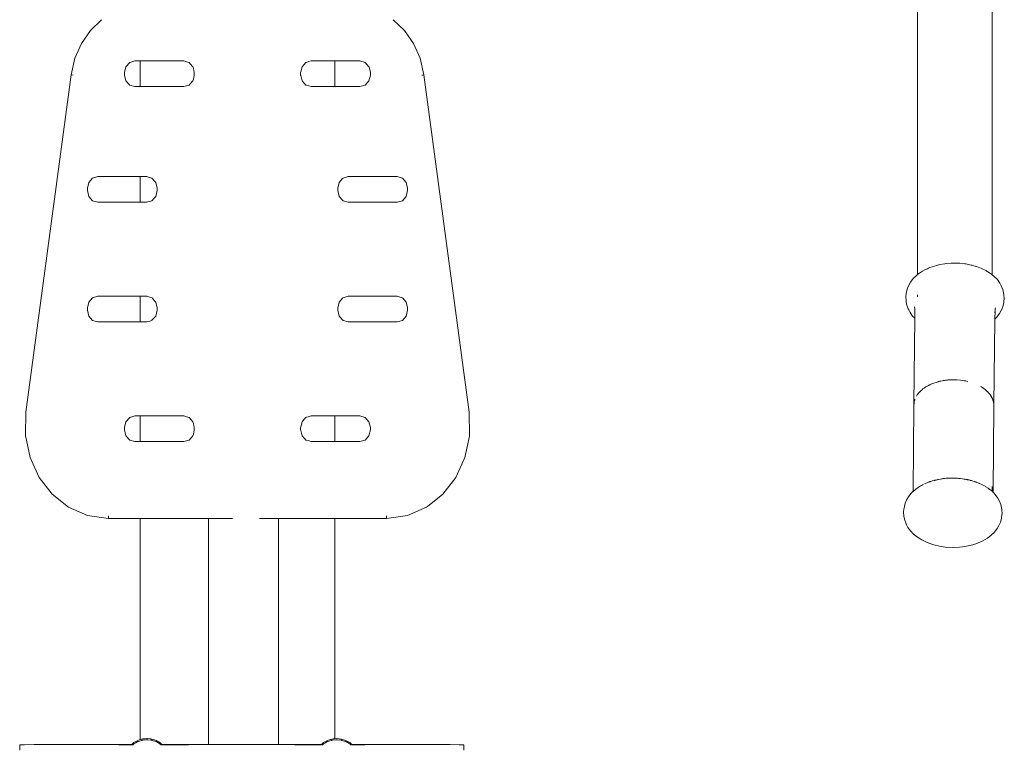
# Model space of a CAD drawing. Units: millimetres. Extents: x 496 to 2661, y 233 to 669.
# Drawn here: x 1446 to 1503, y 514 to 556 of the extents above; entities that cross this region are included whole.
import ezdxf

# ---------------------------------------------------------------- set-up
doc = ezdxf.new("R2010")
doc.units = ezdxf.units.MM
doc.layers.add('ProfileEdges_Nr_Pióra__7', color=7, linetype='Continuous', lineweight=18)

msp = doc.modelspace()

# ---------------------------------------------------------------- linework, layer by layer
at = {"layer": 'ProfileEdges_Nr_Pióra__7', "linetype": 'Continuous', "flags": 128}
for points in [[(1498.434, 596.377), (1498.434, 548.49)], [(1502.791, 596.377), (1502.791, 548.49)], [(1450.235, 555.771), (1450.885, 556.394)], [(1467.884, 556.394), (1468.534, 555.771)], [(1449.706, 555.014), (1450.235, 555.771)], [(1468.534, 555.771), (1469.062, 555.014)], [(1449.706, 555.014), (1449.32, 554.143)], [(1469.062, 555.014), (1469.448, 554.143)], [(1449.1, 553.178), (1449.32, 554.143)], [(1452.303, 553.651), (1452.525, 553.898)], [(1452.525, 553.898), (1452.544, 553.904)], [(1452.829, 553.988), (1452.544, 553.904)], [(1452.829, 553.988), (1453.126, 553.989)], [(1453.126, 552.494), (1453.126, 553.989)], [(1453.126, 553.989), (1453.136, 553.988)], [(1453.136, 553.988), (1453.153, 553.989)], [(1453.153, 553.989), (1453.17, 553.989)], [(1453.17, 553.989), (1453.201, 553.989)], [(1453.201, 553.989), (1453.236, 553.989)], [(1453.236, 553.989), (1453.288, 553.989)], [(1453.288, 553.989), (1453.36, 553.989)], [(1453.36, 553.989), (1453.408, 553.989)], [(1453.408, 553.989), (1453.47, 553.989)], [(1453.47, 553.989), (1453.563, 553.989)], [(1453.563, 553.989), (1453.674, 553.989)], [(1453.674, 553.989), (1453.749, 553.989)], [(1453.749, 553.989), (1453.837, 553.989)], [(1453.837, 553.989), (1453.967, 553.989)], [(1453.967, 553.989), (1454.115, 553.989)], [(1454.115, 553.989), (1454.214, 553.989)], [(1454.214, 553.989), (1454.341, 553.989)], [(1454.341, 553.989), (1454.49, 553.989)], [(1454.49, 553.989), (1454.653, 553.989)], [(1454.653, 553.989), (1454.793, 553.989)], [(1454.793, 553.989), (1454.943, 553.989)], [(1454.943, 553.989), (1455.12, 553.989)], [(1455.12, 553.989), (1455.309, 553.989)], [(1455.309, 553.989), (1455.47, 553.989)], [(1455.47, 553.989), (1455.64, 553.989)], [(1455.678, 553.989), (1455.64, 553.989)], [(1455.678, 553.989), (1455.84, 553.941)], [(1455.963, 553.904), (1455.84, 553.941)], [(1455.982, 553.898), (1455.963, 553.904)], [(1455.982, 553.898), (1456.05, 553.823)], [(1456.05, 553.823), (1456.205, 553.65)], [(1462.563, 553.65), (1462.667, 553.766)], [(1462.667, 553.766), (1462.786, 553.898)], [(1462.806, 553.904), (1462.786, 553.898)], [(1462.806, 553.904), (1462.817, 553.908)], [(1462.817, 553.908), (1462.956, 553.95)], [(1462.956, 553.95), (1463.09, 553.988)], [(1463.12, 553.989), (1463.092, 553.989)], [(1463.268, 553.989), (1463.12, 553.989)], [(1463.395, 553.989), (1463.268, 553.989)], [(1463.495, 553.989), (1463.395, 553.989)], [(1463.643, 553.989), (1463.495, 553.989)], [(1463.773, 553.989), (1463.643, 553.989)], [(1463.861, 553.989), (1463.773, 553.989)], [(1463.936, 553.989), (1463.861, 553.989)], [(1464.047, 553.989), (1463.936, 553.989)], [(1464.139, 553.989), (1464.047, 553.989)], [(1464.201, 553.989), (1464.139, 553.989)], [(1464.25, 553.989), (1464.201, 553.989)], [(1464.322, 553.989), (1464.25, 553.989)], [(1464.374, 553.989), (1464.322, 553.989)], [(1464.409, 553.989), (1464.374, 553.989)], [(1464.44, 553.989), (1464.409, 553.989)], [(1464.457, 553.989), (1464.44, 553.989)], [(1464.474, 553.989), (1464.457, 553.989)], [(1464.484, 553.988), (1464.474, 553.989)], [(1464.484, 553.988), (1465.861, 553.989)], [(1464.484, 552.494), (1464.484, 553.988)], [(1465.861, 553.989), (1465.939, 553.988)], [(1466.235, 553.901), (1465.939, 553.988)], [(1466.243, 553.898), (1466.466, 553.651)], [(1469.448, 554.143), (1469.668, 553.178)], [(1449.102, 553.177), (1446.465, 533.516)], [(1449.224, 553.157), (1449.102, 553.177)], [(1452.303, 553.651), (1452.221, 553.313)], [(1452.221, 553.313), (1452.221, 553.17)], [(1452.303, 552.832), (1452.221, 553.17)], [(1456.229, 553.552), (1456.205, 553.65)], [(1456.286, 553.312), (1456.229, 553.552)], [(1456.286, 553.17), (1456.229, 552.931)], [(1456.286, 553.17), (1456.286, 553.312)], [(1462.49, 553.346), (1462.482, 553.312)], [(1462.482, 553.17), (1462.482, 553.312)], [(1462.49, 553.136), (1462.482, 553.17)], [(1462.563, 553.65), (1462.49, 553.346)], [(1466.547, 553.17), (1466.466, 552.832)], [(1466.547, 553.312), (1466.468, 553.641)], [(1466.547, 553.312), (1466.547, 553.17)], [(1469.55, 553.158), (1469.606, 553.167)], [(1469.659, 553.176), (1469.609, 553.168)], [(1469.667, 553.177), (1472.303, 533.516)], [(1452.303, 552.832), (1452.525, 552.585)], [(1452.829, 552.494), (1452.525, 552.585)], [(1455.982, 552.585), (1455.84, 552.542)], [(1455.982, 552.585), (1456.053, 552.663)], [(1456.053, 552.663), (1456.205, 552.832)], [(1456.229, 552.931), (1456.205, 552.832)], [(1462.563, 552.832), (1462.49, 553.136)], [(1462.669, 552.714), (1462.563, 552.832)], [(1462.786, 552.585), (1462.669, 552.714)], [(1462.786, 552.585), (1462.817, 552.575)], [(1466.243, 552.585), (1465.939, 552.494)], [(1466.466, 552.832), (1466.243, 552.585)], [(1453.126, 552.494), (1452.829, 552.494)], [(1453.136, 552.494), (1453.126, 552.494)], [(1453.153, 552.494), (1453.136, 552.494)], [(1453.169, 552.494), (1453.153, 552.494)], [(1453.201, 552.494), (1453.169, 552.494)], [(1453.235, 552.494), (1453.201, 552.494)], [(1453.288, 552.494), (1453.235, 552.494)], [(1453.361, 552.494), (1453.288, 552.494)], [(1453.408, 552.494), (1453.361, 552.494)], [(1453.469, 552.494), (1453.408, 552.494)], [(1453.563, 552.494), (1453.469, 552.494)], [(1453.676, 552.494), (1453.563, 552.494)], [(1453.749, 552.494), (1453.676, 552.494)], [(1453.835, 552.494), (1453.749, 552.494)], [(1453.967, 552.494), (1453.835, 552.494)], [(1454.117, 552.494), (1453.967, 552.494)], [(1454.214, 552.494), (1454.117, 552.494)], [(1454.339, 552.494), (1454.214, 552.494)], [(1454.49, 552.494), (1454.339, 552.494)], [(1454.656, 552.494), (1454.49, 552.494)], [(1454.793, 552.494), (1454.656, 552.494)], [(1454.94, 552.494), (1454.793, 552.494)], [(1455.12, 552.494), (1454.94, 552.494)], [(1455.312, 552.494), (1455.12, 552.494)], [(1455.47, 552.494), (1455.312, 552.494)], [(1455.637, 552.494), (1455.47, 552.494)], [(1455.678, 552.494), (1455.637, 552.494)], [(1455.84, 552.542), (1455.678, 552.494)], [(1462.817, 552.575), (1462.954, 552.535)], [(1462.954, 552.535), (1463.09, 552.494)], [(1463.12, 552.494), (1463.09, 552.494)], [(1463.271, 552.494), (1463.12, 552.494)], [(1463.395, 552.494), (1463.271, 552.494)], [(1463.493, 552.494), (1463.395, 552.494)], [(1463.643, 552.494), (1463.493, 552.494)], [(1463.775, 552.494), (1463.643, 552.494)], [(1463.861, 552.494), (1463.775, 552.494)], [(1463.934, 552.494), (1463.861, 552.494)], [(1464.047, 552.494), (1463.934, 552.494)], [(1464.141, 552.494), (1464.047, 552.494)], [(1464.201, 552.494), (1464.141, 552.494)], [(1464.249, 552.494), (1464.201, 552.494)], [(1464.322, 552.494), (1464.249, 552.494)], [(1464.375, 552.494), (1464.322, 552.494)], [(1464.409, 552.494), (1464.375, 552.494)], [(1464.44, 552.494), (1464.409, 552.494)], [(1464.457, 552.494), (1464.44, 552.494)], [(1464.473, 552.494), (1464.457, 552.494)], [(1464.484, 552.494), (1464.473, 552.494)], [(1465.939, 552.494), (1464.484, 552.494)], [(1498.434, 548.49), (1498.434, 546.454)], [(1502.791, 548.49), (1502.791, 546.454)], [(1450.134, 546.903), (1450.054, 546.571)], [(1450.135, 546.909), (1450.358, 547.157)], [(1450.358, 547.157), (1450.662, 547.247)], [(1450.662, 547.247), (1453.126, 547.248)], [(1453.126, 545.753), (1453.126, 547.248)], [(1453.126, 547.248), (1453.137, 547.247)], [(1453.137, 547.247), (1453.152, 547.248)], [(1453.152, 547.248), (1453.168, 547.248)], [(1453.168, 547.248), (1453.201, 547.248)], [(1453.201, 547.248), (1453.232, 547.248)], [(1453.232, 547.248), (1453.288, 547.248)], [(1453.288, 547.248), (1453.364, 547.248)], [(1453.364, 547.248), (1453.408, 547.248)], [(1453.408, 547.248), (1453.465, 547.248)], [(1453.465, 547.248), (1453.511, 547.248)], [(1453.563, 547.232), (1453.511, 547.248)], [(1453.681, 547.197), (1453.563, 547.232)], [(1453.749, 547.177), (1453.681, 547.197)], [(1453.815, 547.156), (1453.749, 547.177)], [(1453.815, 547.156), (1453.828, 547.142)], [(1453.828, 547.142), (1453.967, 546.988)], [(1453.967, 546.988), (1454.038, 546.909)], [(1454.119, 546.571), (1454.038, 546.909)], [(1464.731, 546.909), (1464.649, 546.571)], [(1464.947, 547.15), (1464.731, 546.909)], [(1464.962, 547.159), (1465.257, 547.247)], [(1468.027, 547.248), (1465.257, 547.247)], [(1468.106, 547.247), (1468.027, 547.248)], [(1468.398, 547.161), (1468.106, 547.247)], [(1468.41, 547.157), (1468.398, 547.161)], [(1468.41, 547.157), (1468.633, 546.909)], [(1468.714, 546.571), (1468.633, 546.909)], [(1450.054, 546.429), (1450.054, 546.571)], [(1450.135, 546.091), (1450.054, 546.429)], [(1454.119, 546.429), (1454.038, 546.091)], [(1454.119, 546.571), (1454.119, 546.429)], [(1464.649, 546.429), (1464.649, 546.571)], [(1464.731, 546.091), (1464.649, 546.429)], [(1468.633, 546.091), (1468.714, 546.429)], [(1468.714, 546.571), (1468.714, 546.429)], [(1498.434, 546.454), (1498.434, 544.52)], [(1502.791, 546.454), (1502.791, 544.52)], [(1450.135, 546.091), (1450.358, 545.843)], [(1450.358, 545.843), (1450.662, 545.753)], [(1453.126, 545.753), (1450.662, 545.753)], [(1453.137, 545.753), (1453.126, 545.753)], [(1453.152, 545.753), (1453.137, 545.753)], [(1453.167, 545.753), (1453.152, 545.753)], [(1453.201, 545.753), (1453.167, 545.753)], [(1453.232, 545.753), (1453.201, 545.753)], [(1453.288, 545.753), (1453.232, 545.753)], [(1453.365, 545.753), (1453.288, 545.753)], [(1453.408, 545.753), (1453.365, 545.753)], [(1453.463, 545.753), (1453.408, 545.753)], [(1453.511, 545.753), (1453.463, 545.753)], [(1453.511, 545.753), (1453.563, 545.768)], [(1453.563, 545.768), (1453.683, 545.804)], [(1453.683, 545.804), (1453.749, 545.824)], [(1453.749, 545.824), (1453.815, 545.843)], [(1453.827, 545.856), (1453.815, 545.843)], [(1453.967, 546.012), (1453.827, 545.856)], [(1454.038, 546.091), (1453.967, 546.012)], [(1464.953, 545.843), (1464.731, 546.091)], [(1465.257, 545.753), (1464.962, 545.841)], [(1465.257, 545.753), (1468.106, 545.753)], [(1468.41, 545.843), (1468.106, 545.753)], [(1468.633, 546.091), (1468.41, 545.843)], [(1498.434, 544.52), (1498.434, 542.755)], [(1502.791, 544.52), (1502.791, 542.755)], [(1498.434, 542.755), (1498.434, 541.535)], [(1502.791, 542.755), (1502.791, 541.523)], [(1498.731, 541.737), (1498.604, 541.663)], [(1498.862, 541.813), (1498.731, 541.737)], [(1498.862, 541.813), (1499.008, 541.878)], [(1499.008, 541.878), (1499.072, 541.907)], [(1499.072, 541.907), (1499.149, 541.941)], [(1499.158, 541.944), (1499.42, 542.037)], [(1499.513, 542.061), (1499.42, 542.037)], [(1499.612, 542.087), (1499.513, 542.061)], [(1499.734, 542.119), (1499.612, 542.087)], [(1499.734, 542.119), (1500.034, 542.17)], [(1500.061, 542.175), (1500.034, 542.17)], [(1500.397, 542.205), (1500.061, 542.175)], [(1500.504, 542.202), (1500.397, 542.205)], [(1500.504, 542.202), (1500.612, 542.202)], [(1500.612, 542.202), (1500.72, 542.201)], [(1500.72, 542.201), (1500.906, 542.198)], [(1501.191, 542.166), (1500.906, 542.198)], [(1501.241, 542.16), (1501.191, 542.166)], [(1501.241, 542.16), (1501.566, 542.096)], [(1501.614, 542.082), (1501.566, 542.096)], [(1501.711, 542.053), (1501.614, 542.082)], [(1501.79, 542.029), (1501.711, 542.053)], [(1501.839, 542.014), (1501.79, 542.029)], [(1501.839, 542.014), (1501.876, 542.006)], [(1501.876, 542.006), (1502.059, 541.934)], [(1502.145, 541.902), (1502.059, 541.934)], [(1502.422, 541.769), (1502.152, 541.899)], [(1502.427, 541.767), (1502.493, 541.726)], [(1502.493, 541.726), (1502.539, 541.698)], [(1502.539, 541.698), (1502.681, 541.61)], [(1498.033, 541.105), (1498.186, 541.306)], [(1498.377, 541.493), (1498.186, 541.306)], [(1498.377, 541.493), (1498.434, 541.535)], [(1498.434, 541.535), (1498.489, 541.577)], [(1498.489, 541.577), (1498.512, 541.594)], [(1498.512, 541.594), (1498.569, 541.636)], [(1498.569, 541.636), (1498.604, 541.663)], [(1502.713, 541.585), (1502.681, 541.61)], [(1502.735, 541.567), (1502.713, 541.585)], [(1502.791, 541.523), (1502.735, 541.567)], [(1502.902, 541.435), (1502.791, 541.523)], [(1502.902, 541.435), (1503.087, 541.243)], [(1503.087, 541.243), (1503.233, 541.039)], [(1497.845, 540.74), (1497.776, 540.447)], [(1497.948, 540.958), (1497.845, 540.74)], [(1497.948, 540.958), (1498.033, 541.105)], [(1503.233, 541.039), (1503.315, 540.889)], [(1503.411, 540.669), (1503.315, 540.889)], [(1503.411, 540.669), (1503.472, 540.374)], [(1450.358, 540.183), (1450.135, 539.936)], [(1450.662, 540.273), (1450.361, 540.184)], [(1450.663, 540.274), (1453.127, 540.274)], [(1453.127, 538.779), (1453.127, 540.274)], [(1453.127, 540.274), (1453.138, 540.273)], [(1453.138, 540.273), (1453.152, 540.274)], [(1453.152, 540.274), (1453.166, 540.274)], [(1453.166, 540.274), (1453.201, 540.274)], [(1453.201, 540.274), (1453.229, 540.274)], [(1453.229, 540.274), (1453.288, 540.274)], [(1453.288, 540.274), (1453.369, 540.274)], [(1453.369, 540.274), (1453.408, 540.274)], [(1453.408, 540.274), (1453.459, 540.274)], [(1453.459, 540.274), (1453.511, 540.274)], [(1453.511, 540.274), (1453.563, 540.259)], [(1453.563, 540.259), (1453.688, 540.221)], [(1453.688, 540.221), (1453.749, 540.203)], [(1453.749, 540.203), (1453.815, 540.183)], [(1453.82, 540.178), (1453.967, 540.015)], [(1453.967, 540.015), (1454.038, 539.936)], [(1464.947, 540.176), (1464.731, 539.935)], [(1464.953, 540.183), (1465.253, 540.273)], [(1465.257, 540.274), (1468.105, 540.274)], [(1468.407, 540.184), (1468.106, 540.274)], [(1468.419, 540.173), (1468.41, 540.183)], [(1468.419, 540.173), (1468.633, 539.936)], [(1497.776, 540.447), (1497.749, 540.218)], [(1497.765, 540.036), (1497.749, 540.218)], [(1497.765, 540.036), (1497.768, 539.988)], [(1497.795, 539.808), (1497.768, 539.988)], [(1498.434, 540.363), (1498.434, 540.233)], [(1503.47, 539.962), (1503.491, 540.144)], [(1503.491, 540.144), (1503.472, 540.374)], [(1450.054, 539.598), (1450.135, 539.936)], [(1450.054, 539.455), (1450.054, 539.598)], [(1450.135, 539.117), (1450.054, 539.455)], [(1454.119, 539.597), (1454.038, 539.936)], [(1454.119, 539.455), (1454.038, 539.117)], [(1454.119, 539.455), (1454.119, 539.597)], [(1464.649, 539.455), (1464.649, 539.597)], [(1464.649, 539.455), (1464.731, 539.117)], [(1464.651, 539.607), (1464.731, 539.935)], [(1468.714, 539.598), (1468.633, 539.936)], [(1468.633, 539.117), (1468.714, 539.455)], [(1468.714, 539.598), (1468.714, 539.455)], [(1497.896, 539.543), (1497.795, 539.808)], [(1497.923, 539.474), (1497.896, 539.543)], [(1497.923, 539.474), (1498.002, 539.328)], [(1498.262, 539.613), (1498.256, 539.652)], [(1498.263, 539.604), (1498.267, 539.565)], [(1498.27, 539.574), (1498.263, 539.604)], [(1498.267, 539.565), (1498.272, 539.535)], [(1498.269, 539.5), (1498.272, 539.471)], [(1498.272, 539.559), (1498.272, 539.535)], [(1498.272, 539.509), (1498.272, 539.519)], [(1498.272, 539.466), (1498.272, 539.455)], [(1498.273, 539.439), (1498.274, 539.314)], [(1502.953, 539.411), (1502.95, 539.294)], [(1502.954, 539.462), (1502.953, 539.444)], [(1502.953, 539.444), (1502.953, 539.434)], [(1502.955, 539.496), (1502.954, 539.468)], [(1502.958, 539.495), (1502.954, 539.468)], [(1502.958, 539.528), (1502.961, 539.54)], [(1502.959, 539.507), (1502.958, 539.495)], [(1502.964, 539.539), (1502.959, 539.507)], [(1502.964, 539.558), (1502.962, 539.544)], [(1502.97, 539.591), (1502.964, 539.558)], [(1502.97, 539.591), (1502.964, 539.539)], [(1503.212, 539.261), (1503.294, 539.405)], [(1503.316, 539.458), (1503.294, 539.405)], [(1503.324, 539.473), (1503.316, 539.458)], [(1503.433, 539.735), (1503.324, 539.473)], [(1503.433, 539.735), (1503.464, 539.915)], [(1503.469, 539.954), (1503.464, 539.925)], [(1450.358, 538.87), (1450.135, 539.117)], [(1450.662, 538.779), (1450.358, 538.87)], [(1453.69, 538.832), (1453.563, 538.794)], [(1453.749, 538.85), (1453.69, 538.832)], [(1453.815, 538.87), (1453.749, 538.85)], [(1453.967, 539.038), (1453.818, 538.873)], [(1454.038, 539.117), (1453.967, 539.038)], [(1464.953, 538.87), (1464.737, 539.11)], [(1464.953, 538.87), (1465.257, 538.779)], [(1468.106, 538.779), (1468.41, 538.87)], [(1468.633, 539.117), (1468.41, 538.87)], [(1498.148, 539.123), (1498.002, 539.328)], [(1498.276, 538.991), (1498.148, 539.123)], [(1498.276, 538.991), (1498.224, 533.997)], [(1498.274, 539.308), (1498.274, 539.292)], [(1498.274, 539.286), (1498.274, 539.23)], [(1498.274, 539.23), (1498.275, 539.15)], [(1498.275, 539.15), (1498.275, 539.113)], [(1498.275, 539.113), (1498.276, 539.048)], [(1498.276, 539.048), (1498.276, 539.034)], [(1498.276, 539.022), (1498.276, 539.006)], [(1498.276, 539.006), (1498.276, 538.991)], [(1502.888, 533.937), (1502.94, 538.9)], [(1502.94, 539.36), (1502.933, 539.312)], [(1502.949, 539.282), (1502.94, 539.087)], [(1502.94, 539.087), (1502.94, 539.042)], [(1502.94, 539.042), (1502.94, 538.986)], [(1502.94, 538.986), (1502.942, 538.965)], [(1502.94, 538.964), (1502.941, 538.945)], [(1502.94, 538.944), (1502.94, 538.9)], [(1502.941, 538.945), (1503.059, 539.06)], [(1502.95, 539.294), (1502.949, 539.282)], [(1503.059, 539.06), (1503.212, 539.261)], [(1453.127, 538.779), (1450.662, 538.779)], [(1453.139, 538.779), (1453.127, 538.779)], [(1453.152, 538.779), (1453.139, 538.779)], [(1453.165, 538.779), (1453.152, 538.779)], [(1453.201, 538.779), (1453.165, 538.779)], [(1453.228, 538.779), (1453.201, 538.779)], [(1453.288, 538.779), (1453.228, 538.779)], [(1453.37, 538.779), (1453.288, 538.779)], [(1453.408, 538.779), (1453.37, 538.779)], [(1453.457, 538.779), (1453.408, 538.779)], [(1453.511, 538.779), (1453.457, 538.779)], [(1453.563, 538.794), (1453.511, 538.779)], [(1465.257, 538.779), (1468.106, 538.779)], [(1500.071, 535.377), (1499.999, 535.369)], [(1500.071, 535.377), (1500.142, 535.387)], [(1500.142, 535.387), (1500.178, 535.39)], [(1500.214, 535.394), (1500.178, 535.39)], [(1500.263, 535.397), (1500.214, 535.394)], [(1500.263, 535.397), (1500.342, 535.403)], [(1500.341, 535.4), (1500.263, 535.397)], [(1500.433, 535.405), (1500.341, 535.4)], [(1500.342, 535.403), (1500.36, 535.404)], [(1500.36, 535.404), (1500.433, 535.405)], [(1500.506, 535.408), (1500.433, 535.405)], [(1500.604, 535.406), (1500.506, 535.408)], [(1500.604, 535.406), (1500.653, 535.406)], [(1500.653, 535.406), (1500.682, 535.404)], [(1500.726, 535.403), (1500.682, 535.404)], [(1500.944, 535.385), (1500.726, 535.403)], [(1500.944, 535.385), (1501.07, 535.367)], [(1498.7, 534.83), (1498.639, 534.781)], [(1498.7, 534.831), (1498.727, 534.856)], [(1498.731, 534.855), (1498.7, 534.831)], [(1498.731, 534.859), (1498.751, 534.874)], [(1498.75, 534.87), (1498.731, 534.855)], [(1498.821, 534.927), (1498.75, 534.87)], [(1498.751, 534.874), (1498.821, 534.927)], [(1498.923, 534.993), (1498.821, 534.927)], [(1499.033, 535.054), (1498.923, 534.993)], [(1499.033, 535.054), (1499.072, 535.077)], [(1499.072, 535.075), (1499.033, 535.054)], [(1499.123, 535.102), (1499.072, 535.075)], [(1499.072, 535.077), (1499.087, 535.086)], [(1499.087, 535.086), (1499.123, 535.102)], [(1499.145, 535.114), (1499.123, 535.102)], [(1499.264, 535.168), (1499.145, 535.114)], [(1499.388, 535.216), (1499.264, 535.168)], [(1499.522, 535.254), (1499.388, 535.216)], [(1499.522, 535.254), (1499.573, 535.271)], [(1499.573, 535.269), (1499.522, 535.254)], [(1499.573, 535.271), (1499.651, 535.298)], [(1499.665, 535.295), (1499.573, 535.269)], [(1499.651, 535.298), (1499.665, 535.301)], [(1499.665, 535.301), (1499.743, 535.318)], [(1499.743, 535.318), (1499.665, 535.295)], [(1499.788, 535.33), (1499.743, 535.318)], [(1499.881, 535.347), (1499.788, 535.33)], [(1499.881, 535.347), (1499.928, 535.357)], [(1499.928, 535.357), (1499.964, 535.362)], [(1499.999, 535.369), (1499.964, 535.362)], [(1501.07, 535.367), (1501.159, 535.354)], [(1501.161, 535.353), (1501.201, 535.345)], [(1501.229, 535.341), (1501.201, 535.345)], [(1501.368, 535.31), (1501.229, 535.341)], [(1502.152, 534.991), (1502.116, 535.016)], [(1502.116, 535.016), (1502.152, 534.993)], [(1502.152, 534.993), (1502.272, 534.917)], [(1502.312, 534.879), (1502.152, 534.991)], [(1502.272, 534.917), (1502.312, 534.886)], [(1502.312, 534.886), (1502.381, 534.833)], [(1502.381, 534.831), (1502.312, 534.879)], [(1502.381, 534.833), (1502.413, 534.808)], [(1502.413, 534.808), (1502.381, 534.831)], [(1502.498, 534.732), (1502.413, 534.808)], [(1498.276, 534.246), (1498.247, 534.136)], [(1498.255, 534.183), (1498.276, 534.246)], [(1498.276, 534.251), (1498.282, 534.267)], [(1498.368, 534.452), (1498.417, 534.527)], [(1498.416, 534.521), (1498.368, 534.452)], [(1498.434, 534.546), (1498.416, 534.521)], [(1498.417, 534.527), (1498.424, 534.539)], [(1498.424, 534.539), (1498.434, 534.551)], [(1498.434, 534.551), (1498.45, 534.569)], [(1498.45, 534.569), (1498.434, 534.546)], [(1498.488, 534.622), (1498.458, 534.58)], [(1498.525, 534.662), (1498.488, 534.622)], [(1498.601, 534.742), (1498.525, 534.662)], [(1498.525, 534.662), (1498.559, 534.703)], [(1498.559, 534.703), (1498.601, 534.742)], [(1498.639, 534.781), (1498.601, 534.742)], [(1502.513, 534.715), (1502.498, 534.732)], [(1502.513, 534.715), (1502.538, 534.692)], [(1502.573, 534.651), (1502.513, 534.715)], [(1502.538, 534.692), (1502.573, 534.651)], [(1502.573, 534.651), (1502.594, 534.628)], [(1502.594, 534.626), (1502.611, 534.608)], [(1502.611, 534.607), (1502.645, 534.569)], [(1502.645, 534.569), (1502.697, 534.495)], [(1502.698, 534.481), (1502.645, 534.569)], [(1502.697, 534.495), (1502.706, 534.483)], [(1502.713, 534.455), (1502.698, 534.481)], [(1502.706, 534.483), (1502.713, 534.47)], [(1502.713, 534.47), (1502.748, 534.405)], [(1502.748, 534.396), (1502.713, 534.455)], [(1502.748, 534.405), (1502.791, 534.327)], [(1502.791, 534.327), (1502.748, 534.396)], [(1502.802, 534.306), (1502.791, 534.325)], [(1502.802, 534.306), (1502.828, 534.238)], [(1502.828, 534.227), (1502.802, 534.306)], [(1502.828, 534.238), (1502.835, 534.22)], [(1502.835, 534.207), (1502.828, 534.227)], [(1498.17, 528.941), (1498.223, 533.903)], [(1498.232, 534.044), (1498.223, 533.903)], [(1498.223, 533.903), (1498.224, 533.997)], [(1498.224, 533.997), (1498.232, 534.044)], [(1498.235, 534.09), (1498.232, 534.044)], [(1498.247, 534.136), (1498.235, 534.09)], [(1498.247, 534.136), (1498.255, 534.183)], [(1502.843, 534.184), (1502.835, 534.207)], [(1502.836, 528.927), (1502.886, 533.843)], [(1502.837, 534.215), (1502.843, 534.184)], [(1502.863, 534.123), (1502.843, 534.184)], [(1502.88, 534.03), (1502.863, 534.123)], [(1502.882, 533.968), (1502.88, 534.03)], [(1502.882, 533.968), (1502.888, 533.937)], [(1502.885, 533.89), (1502.882, 533.968)], [(1502.888, 533.937), (1502.885, 533.89)], [(1502.886, 533.843), (1502.885, 533.89)], [(1446.465, 533.516), (1446.44, 532.163)], [(1452.303, 532.962), (1452.525, 533.21)], [(1452.829, 533.3), (1452.525, 533.21)], [(1452.829, 533.3), (1453.127, 533.3)], [(1453.127, 531.805), (1453.127, 533.3)], [(1453.127, 533.3), (1453.14, 533.3)], [(1453.14, 533.3), (1453.152, 533.3)], [(1453.152, 533.3), (1453.164, 533.3)], [(1453.164, 533.3), (1453.201, 533.3)], [(1453.201, 533.3), (1453.225, 533.3)], [(1453.225, 533.3), (1453.288, 533.3)], [(1453.288, 533.3), (1453.374, 533.3)], [(1453.374, 533.3), (1453.408, 533.3)], [(1453.408, 533.3), (1453.453, 533.3)], [(1453.453, 533.3), (1453.563, 533.3)], [(1453.563, 533.3), (1453.696, 533.3)], [(1453.696, 533.3), (1453.749, 533.3)], [(1453.749, 533.3), (1453.812, 533.3)], [(1453.812, 533.3), (1453.967, 533.3)], [(1453.967, 533.3), (1454.143, 533.3)], [(1454.143, 533.3), (1454.214, 533.3)], [(1454.214, 533.3), (1454.305, 533.3)], [(1454.305, 533.3), (1454.49, 533.3)], [(1454.49, 533.3), (1454.693, 533.3)], [(1454.693, 533.3), (1454.793, 533.3)], [(1454.793, 533.3), (1454.9, 533.3)], [(1454.9, 533.3), (1455.12, 533.3)], [(1455.12, 533.3), (1455.355, 533.3)], [(1455.355, 533.3), (1455.47, 533.3)], [(1455.47, 533.3), (1455.591, 533.3)], [(1455.591, 533.3), (1455.678, 533.3)], [(1455.678, 533.3), (1455.84, 533.252)], [(1455.84, 533.252), (1455.982, 533.21)], [(1455.982, 533.21), (1456.102, 533.077)], [(1456.102, 533.077), (1456.205, 532.962)], [(1462.563, 532.962), (1462.71, 533.125)], [(1462.71, 533.125), (1462.786, 533.21)], [(1462.817, 533.219), (1462.786, 533.21)], [(1462.916, 533.249), (1462.817, 533.219)], [(1463.09, 533.3), (1462.916, 533.249)], [(1463.09, 533.3), (1463.12, 533.3)], [(1463.12, 533.3), (1463.305, 533.3)], [(1463.305, 533.3), (1463.395, 533.3)], [(1463.395, 533.3), (1463.467, 533.3)], [(1463.467, 533.3), (1463.643, 533.3)], [(1463.643, 533.3), (1463.798, 533.3)], [(1463.798, 533.3), (1463.861, 533.3)], [(1463.861, 533.3), (1463.914, 533.3)], [(1463.914, 533.3), (1464.047, 533.3)], [(1464.047, 533.3), (1464.157, 533.3)], [(1464.157, 533.3), (1464.201, 533.3)], [(1464.201, 533.3), (1464.236, 533.3)], [(1464.236, 533.3), (1464.322, 533.3)], [(1464.322, 533.3), (1464.384, 533.3)], [(1464.384, 533.3), (1464.409, 533.3)], [(1464.409, 533.3), (1464.446, 533.3)], [(1464.446, 533.3), (1464.458, 533.3)], [(1464.458, 533.3), (1464.47, 533.3)], [(1464.47, 533.3), (1464.483, 533.3)], [(1464.483, 531.805), (1464.483, 533.3)], [(1464.483, 533.3), (1465.939, 533.3)], [(1466.243, 533.21), (1465.939, 533.3)], [(1466.466, 532.962), (1466.243, 533.21)], [(1472.329, 532.162), (1472.303, 533.516)], [(1452.303, 532.962), (1452.221, 532.623)], [(1452.221, 532.482), (1452.221, 532.623)], [(1456.229, 532.863), (1456.205, 532.962)], [(1456.286, 532.623), (1456.229, 532.863)], [(1456.286, 532.623), (1456.286, 532.482)], [(1462.49, 532.658), (1462.482, 532.623)], [(1462.482, 532.623), (1462.482, 532.482)], [(1462.563, 532.962), (1462.49, 532.658)], [(1466.547, 532.623), (1466.466, 532.962)], [(1466.547, 532.623), (1466.547, 532.482)], [(1446.44, 532.163), (1446.71, 530.875)], [(1452.303, 532.143), (1452.221, 532.482)], [(1452.525, 531.896), (1452.303, 532.143)], [(1455.982, 531.896), (1456.104, 532.031)], [(1456.104, 532.031), (1456.205, 532.143)], [(1456.229, 532.243), (1456.205, 532.143)], [(1456.286, 532.482), (1456.229, 532.243)], [(1462.49, 532.448), (1462.482, 532.482)], [(1462.563, 532.143), (1462.49, 532.448)], [(1462.563, 532.143), (1462.712, 531.978)], [(1462.712, 531.978), (1462.786, 531.896)], [(1466.466, 532.143), (1466.243, 531.896)], [(1466.466, 532.143), (1466.547, 532.482)], [(1472.058, 530.875), (1472.321, 532.127)], [(1472.321, 532.127), (1472.329, 532.162)], [(1452.829, 531.805), (1452.525, 531.896)], [(1453.127, 531.805), (1452.829, 531.805)], [(1453.14, 531.805), (1453.127, 531.805)], [(1453.151, 531.805), (1453.14, 531.805)], [(1453.163, 531.805), (1453.151, 531.805)], [(1453.201, 531.805), (1453.163, 531.805)], [(1453.225, 531.805), (1453.201, 531.805)], [(1453.288, 531.805), (1453.225, 531.805)], [(1453.375, 531.805), (1453.288, 531.805)], [(1453.408, 531.805), (1453.375, 531.805)], [(1453.451, 531.805), (1453.408, 531.805)], [(1453.563, 531.805), (1453.451, 531.805)], [(1453.697, 531.805), (1453.563, 531.805)], [(1453.749, 531.805), (1453.697, 531.805)], [(1453.81, 531.805), (1453.749, 531.805)], [(1453.967, 531.805), (1453.81, 531.805)], [(1454.145, 531.805), (1453.967, 531.805)], [(1454.214, 531.805), (1454.145, 531.805)], [(1454.302, 531.805), (1454.214, 531.805)], [(1454.49, 531.805), (1454.302, 531.805)], [(1454.696, 531.805), (1454.49, 531.805)], [(1454.793, 531.805), (1454.696, 531.805)], [(1454.897, 531.805), (1454.793, 531.805)], [(1455.12, 531.805), (1454.897, 531.805)], [(1455.358, 531.805), (1455.12, 531.805)], [(1455.47, 531.805), (1455.358, 531.805)], [(1455.588, 531.805), (1455.47, 531.805)], [(1455.678, 531.805), (1455.588, 531.805)], [(1455.678, 531.805), (1455.84, 531.854)], [(1455.84, 531.854), (1455.982, 531.896)], [(1462.817, 531.887), (1462.786, 531.896)], [(1462.914, 531.858), (1462.817, 531.887)], [(1463.09, 531.805), (1462.914, 531.858)], [(1463.12, 531.805), (1463.09, 531.805)], [(1463.307, 531.805), (1463.12, 531.805)], [(1463.395, 531.805), (1463.307, 531.805)], [(1463.465, 531.805), (1463.395, 531.805)], [(1463.643, 531.805), (1463.465, 531.805)], [(1463.8, 531.805), (1463.643, 531.805)], [(1463.861, 531.805), (1463.8, 531.805)], [(1463.913, 531.805), (1463.861, 531.805)], [(1464.047, 531.805), (1463.913, 531.805)], [(1464.158, 531.805), (1464.047, 531.805)], [(1464.201, 531.805), (1464.158, 531.805)], [(1464.235, 531.805), (1464.201, 531.805)], [(1464.322, 531.805), (1464.235, 531.805)], [(1464.385, 531.805), (1464.322, 531.805)], [(1464.409, 531.805), (1464.385, 531.805)], [(1464.447, 531.805), (1464.409, 531.805)], [(1464.458, 531.805), (1464.447, 531.805)], [(1464.47, 531.805), (1464.458, 531.805)], [(1464.483, 531.805), (1464.47, 531.805)], [(1464.483, 531.805), (1465.939, 531.805)], [(1465.939, 531.805), (1466.243, 531.896)], [(1446.71, 530.875), (1447.243, 529.72)], [(1471.526, 529.72), (1472.057, 530.873)], [(1447.243, 529.72), (1448.001, 528.741)], [(1471.524, 529.717), (1470.767, 528.742)], [(1499.856, 529.633), (1499.821, 529.629)], [(1499.894, 529.638), (1499.856, 529.633)], [(1499.934, 529.643), (1499.894, 529.638)], [(1499.975, 529.647), (1499.934, 529.643)], [(1499.996, 529.65), (1499.975, 529.647)], [(1500.097, 529.666), (1499.996, 529.65)], [(1500.142, 529.667), (1500.104, 529.665)], [(1500.182, 529.668), (1500.142, 529.667)], [(1500.225, 529.669), (1500.182, 529.668)], [(1500.268, 529.67), (1500.225, 529.669)], [(1500.313, 529.671), (1500.268, 529.67)], [(1500.313, 529.671), (1500.346, 529.673)], [(1500.355, 529.673), (1500.371, 529.673)], [(1500.476, 529.676), (1500.371, 529.673)], [(1500.52, 529.677), (1500.476, 529.676)], [(1500.563, 529.678), (1500.52, 529.677)], [(1500.604, 529.679), (1500.563, 529.678)], [(1500.645, 529.677), (1500.607, 529.68)], [(1500.772, 529.665), (1500.647, 529.675)], [(1500.772, 529.665), (1500.815, 529.662)], [(1500.815, 529.662), (1500.858, 529.66)], [(1500.858, 529.66), (1500.898, 529.658)], [(1500.898, 529.658), (1500.935, 529.655)], [(1500.935, 529.655), (1500.946, 529.655)], [(1500.946, 529.655), (1501.046, 529.636)], [(1501.127, 529.622), (1501.046, 529.636)], [(1498.352, 529.055), (1498.451, 529.115)], [(1498.451, 529.115), (1498.462, 529.122)], [(1498.462, 529.122), (1498.616, 529.218)], [(1498.617, 529.218), (1498.656, 529.242)], [(1498.656, 529.242), (1498.729, 529.288)], [(1498.785, 529.312), (1498.729, 529.288)], [(1498.991, 529.402), (1498.832, 529.333)], [(1499.077, 529.435), (1498.991, 529.402)], [(1499.094, 529.442), (1499.083, 529.438)], [(1499.113, 529.45), (1499.094, 529.442)], [(1499.134, 529.457), (1499.113, 529.45)], [(1499.156, 529.466), (1499.134, 529.457)], [(1499.168, 529.471), (1499.156, 529.466)], [(1499.18, 529.474), (1499.168, 529.471)], [(1499.204, 529.483), (1499.18, 529.474)], [(1499.286, 529.509), (1499.204, 529.483)], [(1499.286, 529.509), (1499.423, 529.542)], [(1499.423, 529.542), (1499.451, 529.549)], [(1499.451, 529.549), (1499.482, 529.556)], [(1499.482, 529.556), (1499.515, 529.565)], [(1499.515, 529.565), (1499.55, 529.573)], [(1499.55, 529.573), (1499.585, 529.582)], [(1499.585, 529.582), (1499.621, 529.59)], [(1499.621, 529.59), (1499.655, 529.598)], [(1499.655, 529.598), (1499.763, 529.623)], [(1499.821, 529.629), (1499.763, 529.623)], [(1501.167, 529.615), (1501.127, 529.622)], [(1501.208, 529.608), (1501.167, 529.615)], [(1501.247, 529.601), (1501.208, 529.608)], [(1501.285, 529.594), (1501.247, 529.601)], [(1501.321, 529.588), (1501.285, 529.594)], [(1501.354, 529.582), (1501.321, 529.588)], [(1501.44, 529.567), (1501.354, 529.582)], [(1501.44, 529.567), (1501.488, 529.554)], [(1501.492, 529.553), (1501.52, 529.545)], [(1501.52, 529.545), (1501.552, 529.536)], [(1501.552, 529.536), (1501.581, 529.527)], [(1501.581, 529.527), (1501.609, 529.519)], [(1501.609, 529.519), (1501.752, 529.477)], [(1501.768, 529.471), (1501.752, 529.477)], [(1501.801, 529.458), (1501.777, 529.467)], [(1501.813, 529.454), (1501.801, 529.458)], [(1501.824, 529.45), (1501.813, 529.454)], [(1501.844, 529.442), (1501.824, 529.45)], [(1501.995, 529.385), (1501.844, 529.442)], [(1501.995, 529.385), (1502.013, 529.379)], [(1502.042, 529.366), (1502.028, 529.373)], [(1502.054, 529.36), (1502.042, 529.366)], [(1502.216, 529.283), (1502.054, 529.36)], [(1502.301, 529.242), (1502.24, 529.271)], [(1502.301, 529.242), (1502.334, 529.222)], [(1502.334, 529.222), (1502.405, 529.178)], [(1502.409, 529.175), (1502.555, 529.085)], [(1502.615, 529.038), (1502.555, 529.085)], [(1502.791, 529.184), (1502.791, 528.894)], [(1448.002, 528.741), (1448.949, 527.987)], [(1469.869, 528.026), (1470.767, 528.742)], [(1497.898, 528.579), (1497.816, 528.435)], [(1498.051, 528.78), (1497.898, 528.579)], [(1498.051, 528.78), (1498.169, 528.888)], [(1498.169, 528.888), (1498.17, 528.941)], [(1498.174, 528.892), (1498.186, 528.903)], [(1498.186, 528.903), (1498.213, 528.927)], [(1498.213, 528.927), (1498.235, 528.948)], [(1498.237, 528.95), (1498.248, 528.96)], [(1498.248, 528.96), (1498.312, 529.018)], [(1498.312, 529.018), (1498.332, 529.036)], [(1498.332, 529.036), (1498.346, 529.049)], [(1502.631, 529.024), (1502.615, 529.038)], [(1502.648, 529.011), (1502.631, 529.024)], [(1502.755, 528.926), (1502.648, 529.011)], [(1502.777, 528.909), (1502.755, 528.926)], [(1502.799, 528.886), (1502.822, 528.862)], [(1502.836, 528.927), (1502.836, 528.847)], [(1502.836, 528.847), (1502.962, 528.717)], [(1502.836, 528.823), (1502.836, 528.847)], [(1503.109, 528.512), (1502.962, 528.717)], [(1503.187, 528.366), (1503.109, 528.512)], [(1450.055, 527.499), (1448.953, 527.985)], [(1468.713, 527.499), (1469.815, 527.985)], [(1469.82, 527.988), (1469.869, 528.026)], [(1497.641, 527.881), (1497.646, 527.925)], [(1497.646, 527.925), (1497.713, 528.217)], [(1497.713, 528.217), (1497.816, 528.435)], [(1503.187, 528.366), (1503.283, 528.145)], [(1503.283, 528.145), (1503.342, 527.852)], [(1450.06, 527.498), (1451.277, 527.328)], [(1451.279, 527.327), (1451.279, 527.468)], [(1467.489, 527.468), (1467.49, 527.327)], [(1467.493, 527.328), (1468.708, 527.498)], [(1497.64, 527.875), (1497.62, 527.696)], [(1497.62, 527.696), (1497.638, 527.466)], [(1497.668, 527.284), (1497.638, 527.466)], [(1503.335, 527.393), (1503.325, 527.325)], [(1503.361, 527.622), (1503.335, 527.393)], [(1503.345, 527.805), (1503.342, 527.852)], [(1503.361, 527.622), (1503.345, 527.805)], [(1451.283, 527.321), (1452.216, 527.319)], [(1452.216, 527.319), (1452.435, 527.318)], [(1452.435, 527.318), (1452.506, 527.319)], [(1452.506, 527.319), (1452.75, 527.318)], [(1452.785, 527.319), (1452.75, 527.318)], [(1453.127, 527.318), (1452.785, 527.319)], [(1453.128, 514.432), (1453.127, 527.318)], [(1453.141, 527.318), (1453.127, 527.318)], [(1453.151, 527.318), (1453.141, 527.318)], [(1453.162, 527.318), (1453.151, 527.318)], [(1453.201, 527.318), (1453.162, 527.318)], [(1453.223, 527.318), (1453.201, 527.318)], [(1453.288, 527.318), (1453.223, 527.318)], [(1453.378, 527.318), (1453.288, 527.318)], [(1453.408, 527.318), (1453.378, 527.318)], [(1453.448, 527.318), (1453.408, 527.318)], [(1453.563, 527.318), (1453.448, 527.318)], [(1453.702, 527.318), (1453.563, 527.318)], [(1453.749, 527.318), (1453.702, 527.318)], [(1453.804, 527.318), (1453.749, 527.318)], [(1453.967, 527.318), (1453.804, 527.318)], [(1453.967, 527.318), (1454.151, 527.318)], [(1454.151, 527.318), (1454.214, 527.318)], [(1454.214, 527.318), (1454.295, 527.318)], [(1454.295, 527.318), (1454.49, 527.318)], [(1454.49, 527.318), (1454.705, 527.318)], [(1454.705, 527.318), (1454.793, 527.318)], [(1454.793, 527.318), (1454.888, 527.318)], [(1454.888, 527.318), (1455.12, 527.318)], [(1455.12, 527.318), (1455.368, 527.318)], [(1455.368, 527.318), (1455.47, 527.318)], [(1455.47, 527.318), (1455.577, 527.318)], [(1455.577, 527.318), (1455.84, 527.318)], [(1455.84, 527.318), (1456.116, 527.318)], [(1456.116, 527.318), (1456.229, 527.318)], [(1456.229, 527.318), (1456.346, 527.318)], [(1456.346, 527.318), (1456.633, 527.318)], [(1456.633, 527.318), (1456.93, 527.318)], [(1456.93, 527.318), (1457.051, 527.318)], [(1457.051, 527.318), (1457.106, 527.318)], [(1457.106, 527.318), (1457.106, 522.55)], [(1457.106, 527.318), (1457.175, 527.318)], [(1457.179, 527.318), (1457.189, 527.318)], [(1457.189, 527.318), (1457.385, 527.318)], [(1457.385, 527.318), (1457.688, 527.318)], [(1457.688, 527.318), (1457.704, 527.318)], [(1457.704, 527.318), (1458.096, 527.318)], [(1458.096, 527.318), (1458.118, 527.318)], [(1458.118, 527.318), (1458.143, 527.318)], [(1458.143, 527.318), (1458.515, 527.319)], [(1460.153, 527.318), (1460.076, 527.318)], [(1460.153, 527.318), (1460.179, 527.318)], [(1460.179, 527.318), (1460.57, 527.318)], [(1460.57, 527.318), (1460.592, 527.318)], [(1460.592, 527.318), (1460.609, 527.318)], [(1460.609, 527.318), (1460.912, 527.318)], [(1460.912, 527.318), (1461.107, 527.318)], [(1461.107, 527.318), (1461.118, 527.318)], [(1461.118, 527.318), (1461.187, 527.318)], [(1461.191, 527.318), (1461.191, 522.55)], [(1461.263, 527.318), (1461.191, 527.318)], [(1461.381, 527.318), (1461.263, 527.318)], [(1461.494, 527.318), (1461.381, 527.318)], [(1461.77, 527.318), (1461.494, 527.318)], [(1462.033, 527.318), (1461.77, 527.318)], [(1462.14, 527.318), (1462.033, 527.318)], [(1462.242, 527.318), (1462.14, 527.318)], [(1462.49, 527.318), (1462.242, 527.318)], [(1462.722, 527.318), (1462.49, 527.318)], [(1462.817, 527.318), (1462.722, 527.318)], [(1462.905, 527.318), (1462.817, 527.318)], [(1463.12, 527.318), (1462.905, 527.318)], [(1463.315, 527.318), (1463.12, 527.318)], [(1463.395, 527.318), (1463.315, 527.318)], [(1463.458, 527.318), (1463.395, 527.318)], [(1463.643, 527.318), (1463.458, 527.318)], [(1463.805, 527.318), (1463.643, 527.318)], [(1463.861, 527.318), (1463.805, 527.318)], [(1463.908, 527.318), (1463.861, 527.318)], [(1464.047, 527.318), (1463.908, 527.318)], [(1464.162, 527.318), (1464.047, 527.318)], [(1464.201, 527.318), (1464.162, 527.318)], [(1464.232, 527.318), (1464.201, 527.318)], [(1464.322, 527.318), (1464.232, 527.318)], [(1464.387, 527.318), (1464.322, 527.318)], [(1464.409, 527.318), (1464.387, 527.318)], [(1464.448, 527.318), (1464.409, 527.318)], [(1464.459, 527.318), (1464.448, 527.318)], [(1464.469, 527.318), (1464.459, 527.318)], [(1464.482, 527.318), (1464.469, 527.318)], [(1464.481, 514.483), (1464.482, 527.318)], [(1466.018, 527.318), (1464.482, 527.318)], [(1466.333, 527.318), (1466.018, 527.318)], [(1466.333, 527.318), (1466.553, 527.319)], [(1467.062, 527.321), (1466.553, 527.319)], [(1467.062, 527.321), (1467.486, 527.321)], [(1497.772, 527.016), (1497.668, 527.284)], [(1497.796, 526.951), (1497.772, 527.016)], [(1497.877, 526.802), (1497.796, 526.951)], [(1497.877, 526.802), (1498.023, 526.597)], [(1503.162, 526.882), (1503.077, 526.735)], [(1503.266, 527.1), (1503.162, 526.882)], [(1503.325, 527.325), (1503.266, 527.1)], [(1498.208, 526.406), (1498.023, 526.597)], [(1498.208, 526.406), (1498.429, 526.23)], [(1498.429, 526.23), (1498.683, 526.073)], [(1502.507, 526.178), (1502.733, 526.347)], [(1502.924, 526.534), (1502.733, 526.347)], [(1502.924, 526.534), (1503.077, 526.735)], [(1498.807, 526.014), (1498.683, 526.073)], [(1498.965, 525.938), (1498.807, 526.014)], [(1499.086, 525.889), (1498.965, 525.938)], [(1499.387, 525.787), (1499.086, 525.889)], [(1499.387, 525.787), (1499.706, 525.709)], [(1499.706, 525.709), (1500.036, 525.658)], [(1500.036, 525.658), (1500.544, 525.631)], [(1500.544, 525.631), (1500.882, 525.647)], [(1501.05, 525.665), (1500.882, 525.647)], [(1501.05, 525.665), (1501.377, 525.721)], [(1501.377, 525.721), (1501.652, 525.796)], [(1501.84, 525.853), (1501.652, 525.796)], [(1501.962, 525.9), (1501.84, 525.853)], [(1501.962, 525.9), (1502.248, 526.028)], [(1502.507, 526.178), (1502.248, 526.028)], [(1457.106, 521.543), (1457.106, 522.55)], [(1461.191, 521.575), (1461.191, 522.55)], [(1457.106, 521.543), (1457.106, 519.922)], [(1461.191, 520.665), (1461.191, 521.575)], [(1461.191, 520.068), (1461.191, 520.665)], [(1457.106, 518.859), (1457.106, 519.922)], [(1461.191, 520.068), (1461.191, 519.231)], [(1457.106, 517.363), (1457.106, 518.859)], [(1461.191, 518.302), (1461.191, 519.231)], [(1461.191, 517.632), (1461.191, 518.302)], [(1461.191, 516.7), (1461.191, 517.632)], [(1457.106, 515.884), (1457.106, 517.363)], [(1461.191, 515.778), (1461.191, 516.7)], [(1457.106, 515.378), (1457.106, 515.884)], [(1457.105, 514.736), (1457.106, 515.378)], [(1461.191, 515.778), (1461.191, 514.812)], [(1457.105, 514.157), (1457.105, 514.736)], [(1461.191, 514.223), (1461.191, 514.812)], [(1446.109, 514.132), (1446.38, 514.139)], [(1446.912, 514.145), (1446.38, 514.139)], [(1446.928, 514.145), (1446.939, 514.145)], [(1446.969, 514.144), (1446.959, 514.145)], [(1446.986, 514.145), (1446.972, 514.145)], [(1447.059, 514.144), (1446.986, 514.145)], [(1447.059, 514.144), (1447.141, 514.144)], [(1447.671, 514.15), (1447.141, 514.144)], [(1447.674, 514.149), (1448.62, 514.154)], [(1449.725, 514.157), (1448.62, 514.154)], [(1449.73, 514.155), (1450.948, 514.157)], [(1452.647, 514.157), (1450.949, 514.157)], [(1450.949, 514.149), (1450.949, 514.135)], [(1452.639, 514.151), (1452.625, 514.138)], [(1452.762, 514.266), (1452.647, 514.157)], [(1452.733, 514.165), (1452.676, 514.111)], [(1452.762, 514.192), (1452.733, 514.165)], [(1452.985, 514.389), (1452.762, 514.266)], [(1452.762, 514.192), (1452.835, 514.232)], [(1452.875, 514.254), (1452.835, 514.232)], [(1452.891, 514.263), (1452.875, 514.254)], [(1452.891, 514.263), (1452.985, 514.315)], [(1453.128, 514.432), (1452.985, 514.389)], [(1453.086, 514.345), (1452.985, 514.315)], [(1453.224, 514.387), (1453.086, 514.345)], [(1453.143, 514.436), (1453.128, 514.432)], [(1453.201, 514.453), (1453.158, 514.441)], [(1453.216, 514.458), (1453.201, 514.453)], [(1453.244, 514.466), (1453.216, 514.458)], [(1453.244, 514.393), (1453.224, 514.387)], [(1453.288, 514.471), (1453.244, 514.466)], [(1453.265, 514.393), (1453.244, 514.393)], [(1453.279, 514.392), (1453.265, 514.393)], [(1453.282, 514.393), (1453.474, 514.414)], [(1453.386, 514.48), (1453.288, 514.471)], [(1453.408, 514.482), (1453.386, 514.48)], [(1453.436, 514.485), (1453.408, 514.482)], [(1453.523, 514.493), (1453.436, 514.485)], [(1453.474, 514.414), (1453.523, 514.419)], [(1453.563, 514.489), (1453.523, 514.493)], [(1453.573, 514.414), (1453.523, 514.419)], [(1453.715, 514.475), (1453.563, 514.489)], [(1453.573, 514.414), (1453.765, 514.393)], [(1453.749, 514.471), (1453.715, 514.475)], [(1453.789, 514.468), (1453.749, 514.471)], [(1453.782, 514.393), (1453.768, 514.392)], [(1453.802, 514.393), (1453.782, 514.393)], [(1453.789, 514.468), (1453.802, 514.466)], [(1453.967, 514.417), (1453.802, 514.466)], [(1453.822, 514.387), (1453.802, 514.393)], [(1454.062, 514.315), (1453.822, 514.387)], [(1454.062, 514.389), (1453.967, 514.417)], [(1454.062, 514.389), (1454.169, 514.329)], [(1454.062, 514.315), (1454.118, 514.284)], [(1454.118, 514.284), (1454.147, 514.268)], [(1454.155, 514.263), (1454.212, 514.232)], [(1454.169, 514.329), (1454.214, 514.304)], [(1454.212, 514.232), (1454.285, 514.192)], [(1454.214, 514.304), (1454.272, 514.273)], [(1454.272, 514.273), (1454.285, 514.266)], [(1454.4, 514.157), (1454.285, 514.266)], [(1454.371, 514.11), (1454.285, 514.192)], [(1454.49, 514.157), (1454.4, 514.157)], [(1454.425, 514.134), (1454.405, 514.152)], [(1454.73, 514.157), (1454.49, 514.157)], [(1454.793, 514.157), (1454.73, 514.157)], [(1454.86, 514.157), (1454.793, 514.157)], [(1455.12, 514.157), (1454.86, 514.157)], [(1455.397, 514.157), (1455.12, 514.157)], [(1455.47, 514.157), (1455.397, 514.157)], [(1455.546, 514.157), (1455.47, 514.157)], [(1455.84, 514.157), (1455.546, 514.157)], [(1456.148, 514.157), (1455.84, 514.157)], [(1456.229, 514.157), (1456.148, 514.157)], [(1456.312, 514.157), (1456.229, 514.157)], [(1456.633, 514.157), (1456.312, 514.157)], [(1456.965, 514.157), (1456.633, 514.157)], [(1457.051, 514.157), (1456.965, 514.157)], [(1457.105, 514.157), (1457.051, 514.157)], [(1457.105, 514.145), (1457.105, 514.155)], [(1457.15, 514.157), (1457.111, 514.157)], [(1457.179, 514.157), (1457.15, 514.157)], [(1457.301, 514.155), (1457.179, 514.157)], [(1457.385, 514.155), (1457.301, 514.155)], [(1457.431, 514.155), (1457.403, 514.157)], [(1457.632, 514.155), (1457.439, 514.157)], [(1457.679, 514.155), (1457.634, 514.157)], [(1457.704, 514.155), (1457.679, 514.155)], [(1457.947, 514.156), (1457.704, 514.155)], [(1458.118, 514.156), (1457.947, 514.156)], [(1458.466, 514.157), (1458.118, 514.156)], [(1458.605, 514.157), (1458.467, 514.156)], [(1458.699, 514.156), (1458.605, 514.157)], [(1458.864, 514.155), (1458.699, 514.156)], [(1458.87, 514.157), (1459.054, 514.157)], [(1459.148, 514.156), (1459.054, 514.157)], [(1459.434, 514.154), (1459.148, 514.156)], [(1459.691, 514.153), (1459.436, 514.153)], [(1460.083, 514.156), (1459.691, 514.153)], [(1460.179, 514.156), (1460.083, 514.156)], [(1460.41, 514.157), (1460.179, 514.156)], [(1460.592, 514.155), (1460.411, 514.155)], [(1460.676, 514.157), (1460.592, 514.155)], [(1460.762, 514.157), (1460.677, 514.155)], [(1460.835, 514.157), (1460.766, 514.155)], [(1460.912, 514.155), (1460.837, 514.155)], [(1461.031, 514.157), (1460.912, 514.155)], [(1461.118, 514.157), (1461.031, 514.157)], [(1461.172, 514.157), (1461.118, 514.157)], [(1461.187, 514.157), (1461.177, 514.157)], [(1461.191, 514.157), (1461.191, 514.223)], [(1461.297, 514.157), (1461.191, 514.157)], [(1461.191, 514.155), (1461.191, 514.137)], [(1461.381, 514.157), (1461.297, 514.157)], [(1461.461, 514.157), (1461.381, 514.157)], [(1461.77, 514.157), (1461.461, 514.157)], [(1462.064, 514.157), (1461.77, 514.157)], [(1462.14, 514.157), (1462.064, 514.157)], [(1462.212, 514.157), (1462.14, 514.157)], [(1462.49, 514.157), (1462.212, 514.157)], [(1462.75, 514.157), (1462.49, 514.157)], [(1462.817, 514.157), (1462.75, 514.157)], [(1462.88, 514.157), (1462.817, 514.157)], [(1463.12, 514.157), (1462.88, 514.157)], [(1463.338, 514.157), (1463.12, 514.157)], [(1463.395, 514.157), (1463.338, 514.157)], [(1463.44, 514.157), (1463.395, 514.157)], [(1463.643, 514.157), (1463.44, 514.157)], [(1463.706, 514.157), (1463.643, 514.157)], [(1463.682, 514.134), (1463.701, 514.152)], [(1463.821, 514.266), (1463.706, 514.157)], [(1463.735, 514.11), (1463.793, 514.165)], [(1463.821, 514.192), (1463.793, 514.165)], [(1463.861, 514.287), (1463.821, 514.266)], [(1463.895, 514.232), (1463.821, 514.192)], [(1463.895, 514.306), (1463.861, 514.287)], [(1464.045, 514.389), (1463.895, 514.306)], [(1463.935, 514.254), (1463.895, 514.232)], [(1463.951, 514.263), (1463.935, 514.254)], [(1464.045, 514.315), (1463.951, 514.263)], [(1464.146, 514.345), (1464.045, 514.315)], [(1464.173, 514.427), (1464.047, 514.39)], [(1464.284, 514.387), (1464.146, 514.345)], [(1464.201, 514.436), (1464.173, 514.427)], [(1464.223, 514.442), (1464.201, 514.436)], [(1464.304, 514.466), (1464.223, 514.442)], [(1464.304, 514.393), (1464.284, 514.387)], [(1464.322, 514.468), (1464.304, 514.466)], [(1464.324, 514.393), (1464.304, 514.393)], [(1464.393, 514.475), (1464.322, 514.468)], [(1464.339, 514.392), (1464.324, 514.393)], [(1464.342, 514.393), (1464.534, 514.414)], [(1464.409, 514.476), (1464.393, 514.475)], [(1464.452, 514.48), (1464.409, 514.476)], [(1464.481, 514.483), (1464.467, 514.482)], [(1464.481, 514.483), (1464.582, 514.493)], [(1464.534, 514.414), (1464.583, 514.419)], [(1464.633, 514.414), (1464.583, 514.419)], [(1464.584, 514.493), (1464.862, 514.466)], [(1464.633, 514.414), (1464.824, 514.393)], [(1464.841, 514.393), (1464.827, 514.392)], [(1464.862, 514.393), (1464.841, 514.393)], [(1464.862, 514.466), (1465.121, 514.389)], [(1464.862, 514.393), (1464.882, 514.387)], [(1464.882, 514.387), (1465.121, 514.315)], [(1465.121, 514.389), (1465.345, 514.265)], [(1465.121, 514.315), (1465.178, 514.284)], [(1465.178, 514.284), (1465.207, 514.268)], [(1465.215, 514.263), (1465.228, 514.256)], [(1465.228, 514.256), (1465.271, 514.232)], [(1465.271, 514.232), (1465.345, 514.192)], [(1465.345, 514.265), (1465.46, 514.157)], [(1465.345, 514.192), (1465.43, 514.111)], [(1465.46, 514.157), (1467.158, 514.157)], [(1465.467, 514.151), (1465.481, 514.138)], [(1467.159, 514.157), (1468.378, 514.155)], [(1468.382, 514.157), (1469.487, 514.154)], [(1469.487, 514.154), (1470.434, 514.149)], [(1471.063, 514.144), (1470.437, 514.15)], [(1471.179, 514.145), (1471.063, 514.144)], [(1471.179, 514.145), (1471.191, 514.145)], [(1471.196, 514.145), (1471.728, 514.139)], [(1471.998, 514.132), (1471.728, 514.139)], [(1446.109, 514.132), (1446.109, 513.817)], [(1451.891, 514.131), (1451.971, 514.127)], [(1451.976, 514.127), (1452.188, 514.127)], [(1452.49, 514.125), (1452.195, 514.127)], [(1452.612, 514.125), (1452.499, 514.126)], [(1452.612, 514.125), (1452.622, 514.134)], [(1455.277, 514.126), (1454.433, 514.126)], [(1455.348, 514.126), (1455.277, 514.126)], [(1455.348, 514.126), (1455.645, 514.127)], [(1455.84, 514.128), (1455.652, 514.127)], [(1455.871, 514.128), (1455.84, 514.128)], [(1455.956, 514.131), (1455.876, 514.128)], [(1462.151, 514.131), (1462.212, 514.128)], [(1462.212, 514.128), (1462.232, 514.128)], [(1462.456, 514.127), (1462.236, 514.128)], [(1462.462, 514.127), (1462.76, 514.126)], [(1462.83, 514.126), (1462.76, 514.126)], [(1463.673, 514.126), (1462.83, 514.126)], [(1465.495, 514.125), (1465.484, 514.134)], [(1465.608, 514.126), (1465.495, 514.125)], [(1465.616, 514.126), (1465.913, 514.127)], [(1466.131, 514.127), (1465.913, 514.127)], [(1466.137, 514.127), (1466.217, 514.131)], [(1471.998, 514.132), (1471.998, 513.817)]]:
    msp.add_lwpolyline(points, dxfattribs=at)

doc.saveas('drawing.dxf')
